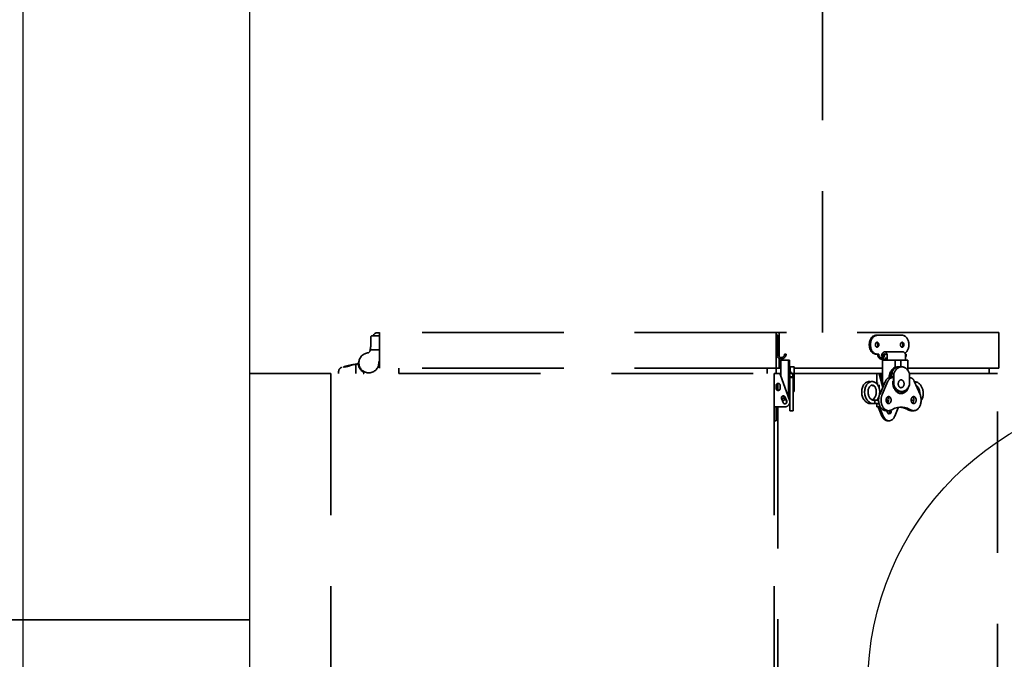
# Model space of a CAD drawing. Units: inches. Extents: x 721 to 1496, y 697 to 1287.
# Drawn here: x 1182 to 1208, y 976 to 993 of the extents above; entities that cross this region are included whole.
import ezdxf

# ---------------------------------------------------------------- set-up
doc = ezdxf.new("R2010")
doc.units = ezdxf.units.IN
doc.header["$LTSCALE"] = 15
doc.header["$MEASUREMENT"] = 0
doc.linetypes.add('HIDDEN', pattern=[0.375, 0.25, -0.125])
doc.layers.add('Visible Edges(ANSI)', color=7, linetype='Continuous', lineweight=35)
doc.styles.get("Standard").update_dxf_attribs({"font": 'arial.ttf'})
doc.dimstyles.get("Standard").update_dxf_attribs({"dimtxt": 0.18, "dimasz": 0.18, "dimexe": 0.18, "dimexo": 0.0625, "dimgap": 0.09, "dimtad": 0, "dimtih": 1, "dimtoh": 1, "dimdec": 4, "dimzin": 0, "dimdsep": 46, "dimtxsty": 'Standard', "dimcen": 0.09, "dimadec": 0, "dimazin": 0, "dimtfac": 1, "dimtdec": 4, "dimtofl": 0, "dimtmove": 0, "dimatfit": 3, "dimfxl": 0, "dimtolj": 1, "dimtzin": 0, "dimarcsym": 0})

# ---------------------------------------------------------------- blocks, each defined once
blk = doc.blocks.new('*D39')
at = {"layer": 'Defpoints', "color": 0, "transparency": 16777216}
for p in [(1150.896, 977.061), (1160.991, 977.061), (1188.06, 943.581)]:
    blk.add_point(p, dxfattribs=at)
at = {"layer": 'Visible Edges(ANSI)', "color": 0, "lineweight": 20, "transparency": 16777216}
for p, q in [((1150.896, 984.561), (1150.896, 992.061)), ((1159.116, 977.061), (1145.496, 977.061)), ((1186.185, 943.581), (1145.496, 943.581)), ((1150.896, 936.081), (1150.896, 928.581))]:
    blk.add_line(p, q, dxfattribs=at)
at = {"layer": 'Visible Edges(ANSI)', "color": 0, "transparency": 16777216}
for points in [[(1149.646, 984.561), (1152.146, 984.561), (1150.896, 977.061)], [(1149.646, 936.081), (1152.146, 936.081), (1150.896, 943.581)]]:
    blk.add_solid(points, dxfattribs=at)
at = {"layer": 'Visible Edges(ANSI)', "color": 0, "transparency": 16777216, "insert": (1150.896, 958.985), "char_height": 6.096, "attachment_point": 5}
blk.add_mtext('\\A1;33.48 in.\\PINLET PIPE\\PINVERT', dxfattribs=at)

msp = doc.modelspace()

# ---------------------------------------------------------------- linework, layer by layer
for p, q in [((1182.06, 937.581), (1182.06, 1025.586)), ((1188.06, 943.581), (1188.06, 1015.586))]:
    msp.add_line(p, q)
at = {"linetype": 'Continuous'}
msp.add_circle((1212.195, 975.331), 7.77, dxfattribs=at)
at = {"layer": 'Visible Edges(ANSI)', "linetype": 'HIDDEN'}
for p, q in [((1203.222, 984.665), (1203.222, 995.269)), ((1191.498, 984.664), (1191.444, 984.664)), ((1191.498, 983.727), (1191.498, 984.665)), ((1201.999, 984.665), (1191.498, 984.665)), ((1202.079, 984.665), (1201.999, 984.665)), ((1201.999, 983.727), (1201.999, 984.665)), ((1207.891, 984.665), (1202.079, 984.665)), ((1202.079, 984.02), (1202.079, 984.665)), ((1207.891, 983.727), (1207.891, 984.665)), ((1191.268, 984.544), (1191.268, 984.292)), ((1191.498, 984.583), (1191.308, 984.584)), ((1191.308, 984.584), (1191.308, 984.584)), ((1201.999, 984.595), (1202.039, 984.595)), ((1202.039, 984.595), (1202.039, 984.095)), ((1204.638, 984.595), (1204.667, 984.595)), ((1204.667, 984.595), (1205.331, 984.595)), ((1191.239, 984.17), (1191.238, 984.167)), ((1191.241, 984.172), (1191.24, 984.17)), ((1191.243, 984.178), (1191.242, 984.175)), ((1191.244, 984.183), (1191.244, 984.181)), ((1191.244, 984.183), (1191.244, 984.181)), ((1191.249, 984.207), (1191.498, 984.207)), ((1191.249, 984.207), (1191.249, 984.207)), ((1205.351, 984.155), (1204.866, 984.155)), ((1191.475, 983.821), (1191.498, 983.865)), ((1191.478, 983.865), (1191.478, 983.904)), ((1191.478, 983.904), (1191.498, 983.904)), ((1201.999, 984.095), (1202.039, 984.095)), ((1202.079, 983.727), (1202.079, 983.975)), ((1202.12, 983.931), (1202.12, 983.519)), ((1202.19, 983.932), (1202.121, 983.932)), ((1202.253, 983.932), (1202.19, 983.932)), ((1202.219, 984.095), (1202.259, 984.095)), ((1202.323, 983.932), (1202.253, 983.932)), ((1202.334, 983.932), (1202.323, 983.932)), ((1202.323, 983.932), (1202.323, 982.947)), ((1202.334, 983.932), (1202.346, 983.932)), ((1202.346, 983.932), (1202.346, 983.752)), ((1204.638, 984.095), (1204.667, 984.095)), ((1204.713, 984.095), (1204.667, 984.095)), ((1204.776, 983.965), (1204.901, 983.965)), ((1204.781, 984.046), (1204.804, 984.104)), ((1204.812, 984.021), (1204.782, 984.044)), ((1204.827, 983.932), (1204.807, 983.932)), ((1204.807, 983.389), (1204.807, 983.932)), ((1204.812, 984.021), (1204.834, 984.076)), ((1204.812, 984.021), (1204.812, 984.021)), ((1204.872, 983.932), (1204.827, 983.932)), ((1204.834, 984.076), (1204.838, 984.076)), ((1204.84, 984.095), (1204.868, 984.095)), ((1204.868, 984.095), (1204.926, 984.095)), ((1204.971, 983.932), (1204.872, 983.932)), ((1204.901, 983.932), (1204.901, 984.005)), ((1204.936, 983.932), (1204.936, 984.055)), ((1204.971, 983.932), (1205.148, 983.932)), ((1205.156, 983.932), (1205.148, 983.932)), ((1205.148, 983.749), (1205.148, 983.932)), ((1205.156, 983.932), (1205.173, 983.932)), ((1205.173, 983.932), (1205.289, 983.932)), ((1205.289, 983.932), (1205.293, 983.932)), ((1205.293, 983.932), (1205.459, 983.932)), ((1205.293, 983.932), (1205.293, 983.759)), ((1205.416, 984.095), (1205.441, 984.095)), ((1205.422, 984.055), (1205.422, 983.932)), ((1205.479, 983.932), (1205.459, 983.932)), ((1205.479, 983.666), (1205.479, 983.932)), ((1190.415, 983.581), (1190.415, 983.635)), ((1190.558, 983.764), (1190.558, 983.764)), ((1190.912, 983.837), (1190.872, 983.831)), ((1190.872, 983.831), (1190.872, 983.581)), ((1192.008, 983.581), (1192.008, 983.727)), ((1201.999, 983.727), (1192.008, 983.727)), ((1201.757, 983.581), (1201.757, 983.727)), ((1201.997, 983.581), (1201.997, 983.727)), ((1202.079, 983.727), (1201.999, 983.727)), ((1202.12, 983.727), (1202.079, 983.727)), ((1202.323, 983.749), (1202.334, 983.749)), ((1202.346, 983.762), (1202.356, 983.762)), ((1202.356, 983.762), (1202.356, 983.473)), ((1202.37, 983.727), (1202.356, 983.727)), ((1202.37, 983.723), (1202.356, 983.723)), ((1202.37, 983.649), (1202.37, 983.759)), ((1202.469, 983.759), (1202.37, 983.759)), ((1202.37, 983.649), (1202.37, 983.634)), ((1202.469, 983.584), (1202.469, 983.759)), ((1204.807, 983.727), (1202.469, 983.727)), ((1205.148, 983.749), (1205.156, 983.749)), ((1205.231, 983.762), (1205.238, 983.762)), ((1205.318, 983.759), (1205.248, 983.759)), ((1207.891, 983.727), (1205.479, 983.727)), ((1207.632, 983.581), (1207.632, 983.727)), ((1188.06, 983.581), (1190.206, 983.581)), ((1190.206, 983.581), (1190.206, 967.581)), ((1191.214, 983.601), (1191.195, 983.601)), ((1192.008, 983.581), (1201.945, 983.581)), ((1202.055, 983.581), (1201.945, 983.581)), ((1201.945, 983.581), (1201.945, 967.581)), ((1202.055, 983.581), (1202.12, 983.581)), ((1202.349, 982.874), (1202.112, 983.541)), ((1202.356, 983.492), (1202.438, 983.492)), ((1202.356, 983.382), (1202.356, 983.473)), ((1202.356, 983.473), (1202.449, 983.473)), ((1202.356, 983.382), (1202.356, 983.025)), ((1202.438, 983.585), (1202.438, 983.585)), ((1202.438, 983.511), (1202.438, 983.57)), ((1202.438, 983.511), (1202.438, 983.492)), ((1202.438, 983.477), (1202.438, 983.492)), ((1202.438, 983.477), (1202.438, 983.473)), ((1202.449, 983.584), (1202.469, 983.584)), ((1202.449, 983.473), (1202.449, 983.584)), ((1202.449, 983.382), (1202.449, 983.473)), ((1202.449, 983.382), (1202.449, 983.025)), ((1202.469, 983.584), (1202.469, 983.281)), ((1202.469, 983.581), (1204.661, 983.581)), ((1204.494, 983.365), (1204.5, 983.364)), ((1204.693, 983.581), (1204.661, 983.581)), ((1204.661, 983.328), (1204.661, 983.581)), ((1204.693, 983.581), (1204.728, 983.581)), ((1204.807, 983.581), (1204.728, 983.581)), ((1204.816, 983.211), (1204.733, 983.541)), ((1204.889, 983.382), (1204.736, 983.025)), ((1204.768, 983.541), (1204.838, 983.263)), ((1204.955, 983.382), (1204.802, 983.025)), ((1205.004, 983.473), (1205.07, 983.473)), ((1205.05, 983.492), (1205.099, 983.492)), ((1205.099, 983.473), (1205.07, 983.473)), ((1205.098, 983.576), (1205.078, 983.591)), ((1205.099, 983.372), (1205.083, 983.372)), ((1205.084, 983.383), (1205.099, 983.383)), ((1205.098, 983.576), (1205.099, 983.575)), ((1205.099, 983.584), (1205.113, 983.584)), ((1205.099, 983.281), (1205.099, 983.584)), ((1205.113, 983.584), (1205.113, 983.281)), ((1205.522, 983.281), (1205.522, 983.584)), ((1205.522, 983.581), (1207.854, 983.581)), ((1205.537, 983.473), (1205.522, 983.473)), ((1205.522, 983.383), (1205.524, 983.383)), ((1205.805, 983.025), (1205.652, 983.382)), ((1207.854, 967.581), (1207.854, 983.581)), ((1201.995, 983.268), (1201.995, 983.186)), ((1202.041, 983.32), (1202.041, 983.134)), ((1202.1, 983.268), (1202.1, 983.186)), ((1202.323, 983.102), (1202.356, 983.102)), ((1202.469, 983.281), (1202.449, 983.281)), ((1202.469, 983.106), (1202.449, 983.106)), ((1202.469, 983.106), (1202.469, 983.281)), ((1204.506, 983.27), (1204.595, 983.25)), ((1204.638, 983.333), (1204.697, 983.32)), ((1204.715, 983.224), (1204.725, 983.221)), ((1204.725, 983.268), (1204.725, 983.191)), ((1205.09, 983.283), (1205.098, 983.289)), ((1205.099, 983.29), (1205.098, 983.289)), ((1205.113, 983.281), (1205.099, 983.281)), ((1205.215, 983.102), (1205.238, 983.102)), ((1205.318, 983.106), (1205.248, 983.106)), ((1202.179, 982.814), (1202.14, 982.925)), ((1202.19, 982.972), (1202.148, 982.972)), ((1202.19, 982.972), (1202.226, 982.972)), ((1202.221, 982.933), (1202.243, 982.933)), ((1202.256, 982.883), (1202.221, 982.883)), ((1202.234, 982.958), (1202.274, 982.847)), ((1202.256, 982.895), (1202.256, 982.883)), ((1202.273, 982.831), (1202.273, 982.849)), ((1202.356, 982.879), (1202.356, 983.025)), ((1202.356, 982.598), (1202.356, 982.879)), ((1202.449, 982.879), (1202.449, 983.025)), ((1202.449, 982.598), (1202.449, 982.879)), ((1204.575, 982.876), (1204.708, 982.876)), ((1204.575, 982.876), (1204.575, 982.876)), ((1204.92, 982.937), (1204.936, 982.874)), ((1205.636, 982.876), (1205.569, 982.876)), ((1205.626, 982.876), (1205.636, 982.879)), ((1201.949, 982.7), (1202.055, 982.7)), ((1201.995, 982.676), (1201.995, 982.691)), ((1201.995, 982.676), (1201.995, 982.455)), ((1202.041, 982.7), (1202.041, 967.581)), ((1202.055, 982.7), (1202.226, 982.7)), ((1202.449, 982.598), (1202.356, 982.598)), ((1204.575, 982.786), (1204.574, 982.786)), ((1204.575, 982.786), (1204.719, 982.786)), ((1204.661, 982.7), (1204.661, 982.786)), ((1204.661, 982.7), (1204.693, 982.7)), ((1204.693, 982.7), (1204.753, 982.7)), ((1204.795, 982.455), (1204.703, 982.676)), ((1204.739, 982.676), (1204.831, 982.455)), ((1204.972, 982.598), (1204.906, 982.598)), ((1205.135, 982.455), (1205.227, 982.676)), ((1205.567, 982.616), (1205.501, 982.616)), ((1205.635, 982.598), (1205.57, 982.598)), ((1201.945, 982.331), (1201.995, 982.331)), ((1201.995, 982.331), (1201.995, 982.455)), ((1204.948, 982.331), (1204.983, 982.331))]:
    msp.add_line(p, q, dxfattribs=at)
at = {"layer": 'Visible Edges(ANSI)'}
msp.add_line((1188.06, 977.061), (1160.991, 977.061), dxfattribs=at)
at = {"layer": 'Visible Edges(ANSI)', "linetype": 'HIDDEN', "flags": 128}
for points in [[(1191.444, 984.664), (1191.426, 984.663), (1191.408, 984.658), (1191.391, 984.651), (1191.375, 984.642), (1191.361, 984.63), (1191.349, 984.616), (1191.339, 984.601), (1191.332, 984.584)], [(1191.308, 984.584), (1191.306, 984.584), (1191.304, 984.583), (1191.301, 984.583), (1191.299, 984.583), (1191.296, 984.582), (1191.294, 984.581), (1191.291, 984.58), (1191.289, 984.579), (1191.286, 984.577), (1191.285, 984.576), (1191.282, 984.574), (1191.28, 984.572), (1191.277, 984.569), (1191.275, 984.567), (1191.274, 984.565), (1191.273, 984.563), (1191.271, 984.56), (1191.271, 984.558), (1191.27, 984.555), (1191.269, 984.553), (1191.269, 984.55), (1191.268, 984.548), (1191.268, 984.546), (1191.268, 984.544)], [(1191.27, 984.555), (1191.269, 984.555), (1191.269, 984.554), (1191.269, 984.553), (1191.269, 984.553), (1191.269, 984.552), (1191.269, 984.552), (1191.269, 984.551), (1191.269, 984.551), (1191.269, 984.55), (1191.268, 984.55), (1191.268, 984.55), (1191.268, 984.549), (1191.268, 984.549), (1191.268, 984.548), (1191.268, 984.548), (1191.268, 984.547), (1191.268, 984.547), (1191.268, 984.546), (1191.268, 984.546), (1191.268, 984.545), (1191.268, 984.545), (1191.268, 984.545), (1191.268, 984.544), (1191.268, 984.544)], [(1191.268, 984.317), (1191.268, 984.315), (1191.267, 984.313), (1191.267, 984.311), (1191.267, 984.309), (1191.266, 984.308), (1191.266, 984.306), (1191.266, 984.304), (1191.265, 984.302), (1191.265, 984.3), (1191.265, 984.299), (1191.264, 984.297), (1191.264, 984.295), (1191.264, 984.293), (1191.263, 984.292), (1191.263, 984.29), (1191.263, 984.288), (1191.262, 984.287), (1191.262, 984.285), (1191.262, 984.283), (1191.261, 984.282), (1191.261, 984.28), (1191.261, 984.278), (1191.261, 984.277), (1191.26, 984.275)], [(1191.26, 984.274), (1191.26, 984.275), (1191.26, 984.276), (1191.261, 984.277), (1191.261, 984.279), (1191.261, 984.28), (1191.262, 984.281), (1191.262, 984.283), (1191.262, 984.284), (1191.262, 984.286), (1191.263, 984.287), (1191.263, 984.288), (1191.263, 984.29), (1191.264, 984.291), (1191.264, 984.292), (1191.264, 984.294), (1191.265, 984.295), (1191.265, 984.296), (1191.266, 984.298), (1191.266, 984.299), (1191.266, 984.301), (1191.267, 984.302), (1191.267, 984.303), (1191.268, 984.305), (1191.268, 984.306)], [(1202.12, 983.931), (1202.12, 983.931), (1202.12, 983.931), (1202.12, 983.931), (1202.12, 983.931), (1202.12, 983.932), (1202.12, 983.932), (1202.12, 983.932), (1202.12, 983.932), (1202.12, 983.932), (1202.12, 983.932), (1202.12, 983.932), (1202.12, 983.932), (1202.12, 983.932), (1202.12, 983.932), (1202.12, 983.932), (1202.12, 983.932), (1202.121, 983.932), (1202.121, 983.932), (1202.121, 983.932), (1202.121, 983.932), (1202.121, 983.932), (1202.121, 983.932), (1202.121, 983.932), (1202.121, 983.932)], [(1190.501, 983.749), (1190.495, 983.747), (1190.489, 983.745), (1190.483, 983.742), (1190.477, 983.739), (1190.472, 983.736), (1190.466, 983.733), (1190.461, 983.729), (1190.456, 983.725), (1190.452, 983.721), (1190.447, 983.716), (1190.443, 983.711), (1190.439, 983.706), (1190.435, 983.701), (1190.432, 983.696), (1190.429, 983.69), (1190.426, 983.685), (1190.424, 983.679), (1190.421, 983.673), (1190.419, 983.667), (1190.418, 983.661), (1190.417, 983.654), (1190.416, 983.648), (1190.415, 983.642), (1190.415, 983.635)], [(1190.558, 983.764), (1190.556, 983.764), (1190.555, 983.764), (1190.553, 983.763), (1190.552, 983.763), (1190.551, 983.762), (1190.55, 983.762), (1190.549, 983.761), (1190.548, 983.761), (1190.547, 983.76), (1190.546, 983.76), (1190.545, 983.759), (1190.544, 983.759), (1190.543, 983.758), (1190.543, 983.758), (1190.542, 983.757), (1190.541, 983.757), (1190.541, 983.756), (1190.541, 983.756), (1190.54, 983.756), (1190.54, 983.755), (1190.54, 983.755), (1190.54, 983.754), (1190.539, 983.754), (1190.539, 983.754)], [(1190.539, 983.754), (1190.539, 983.753), (1190.539, 983.753), (1190.539, 983.753), (1190.539, 983.753), (1190.539, 983.753), (1190.54, 983.753), (1190.54, 983.753), (1190.54, 983.753), (1190.54, 983.753), (1190.54, 983.752), (1190.54, 983.752), (1190.54, 983.752), (1190.54, 983.752), (1190.541, 983.752), (1190.541, 983.752), (1190.541, 983.752), (1190.541, 983.752), (1190.541, 983.752), (1190.542, 983.752), (1190.542, 983.752), (1190.542, 983.752), (1190.542, 983.752), (1190.543, 983.752), (1190.543, 983.752)], [(1190.543, 983.752), (1190.544, 983.752), (1190.546, 983.753), (1190.548, 983.753), (1190.55, 983.753), (1190.552, 983.754), (1190.555, 983.754), (1190.557, 983.755), (1190.56, 983.755), (1190.563, 983.756), (1190.566, 983.756), (1190.57, 983.757), (1190.573, 983.757), (1190.577, 983.758), (1190.581, 983.759), (1190.585, 983.759), (1190.589, 983.76), (1190.594, 983.761), (1190.598, 983.762), (1190.603, 983.762), (1190.608, 983.763), (1190.613, 983.764), (1190.618, 983.765), (1190.623, 983.765), (1190.629, 983.766)], [(1190.807, 983.82), (1190.796, 983.818), (1190.785, 983.816), (1190.774, 983.813), (1190.762, 983.811), (1190.75, 983.809), (1190.738, 983.807), (1190.726, 983.804), (1190.714, 983.802), (1190.703, 983.799), (1190.691, 983.797), (1190.679, 983.794), (1190.667, 983.791), (1190.655, 983.789), (1190.644, 983.786), (1190.633, 983.783), (1190.622, 983.781), (1190.612, 983.778), (1190.602, 983.776), (1190.594, 983.774), (1190.585, 983.772), (1190.578, 983.77), (1190.57, 983.768), (1190.564, 983.766), (1190.558, 983.764)], [(1190.558, 983.764), (1190.56, 983.765), (1190.563, 983.766), (1190.566, 983.767), (1190.569, 983.767), (1190.572, 983.768), (1190.575, 983.769), (1190.578, 983.77), (1190.581, 983.771), (1190.585, 983.771), (1190.588, 983.772), (1190.592, 983.773), (1190.596, 983.774), (1190.599, 983.775), (1190.603, 983.776), (1190.607, 983.777), (1190.612, 983.778), (1190.616, 983.779), (1190.62, 983.78), (1190.625, 983.781), (1190.63, 983.783), (1190.634, 983.784), (1190.639, 983.785), (1190.644, 983.786), (1190.649, 983.787)], [(1190.629, 983.766), (1190.636, 983.767), (1190.643, 983.769), (1190.651, 983.77), (1190.658, 983.772), (1190.666, 983.774), (1190.673, 983.776), (1190.681, 983.779), (1190.689, 983.781), (1190.697, 983.784), (1190.704, 983.786), (1190.712, 983.789), (1190.72, 983.792), (1190.728, 983.795), (1190.735, 983.798), (1190.743, 983.8), (1190.751, 983.803), (1190.758, 983.806), (1190.766, 983.808), (1190.773, 983.811), (1190.78, 983.813), (1190.788, 983.815), (1190.795, 983.817), (1190.802, 983.819), (1190.809, 983.82)], [(1202.346, 983.752), (1202.346, 983.752), (1202.346, 983.752), (1202.346, 983.751), (1202.346, 983.751), (1202.345, 983.751), (1202.345, 983.751), (1202.345, 983.751), (1202.344, 983.75), (1202.344, 983.75), (1202.344, 983.75), (1202.343, 983.75), (1202.343, 983.75), (1202.342, 983.75), (1202.342, 983.749), (1202.341, 983.749), (1202.34, 983.749), (1202.34, 983.749), (1202.339, 983.749), (1202.338, 983.749), (1202.338, 983.749), (1202.337, 983.749), (1202.336, 983.749), (1202.335, 983.749), (1202.334, 983.749)], [(1202.37, 983.649), (1202.37, 983.646), (1202.371, 983.642), (1202.372, 983.638), (1202.373, 983.634), (1202.374, 983.63), (1202.376, 983.626), (1202.378, 983.622), (1202.381, 983.618), (1202.383, 983.615), (1202.386, 983.611), (1202.39, 983.608), (1202.393, 983.604), (1202.397, 983.601), (1202.401, 983.599), (1202.405, 983.596), (1202.409, 983.594), (1202.414, 983.591), (1202.419, 983.59), (1202.423, 983.588), (1202.428, 983.587), (1202.433, 983.586), (1202.439, 983.585), (1202.444, 983.584), (1202.449, 983.584)], [(1202.37, 983.634), (1202.37, 983.63), (1202.371, 983.627), (1202.372, 983.623), (1202.373, 983.619), (1202.374, 983.615), (1202.376, 983.611), (1202.378, 983.607), (1202.381, 983.604), (1202.383, 983.6), (1202.386, 983.596), (1202.389, 983.593), (1202.393, 983.59), (1202.397, 983.587), (1202.401, 983.584), (1202.405, 983.581), (1202.409, 983.579), (1202.414, 983.577), (1202.419, 983.575), (1202.423, 983.573), (1202.428, 983.572), (1202.433, 983.571), (1202.439, 983.57), (1202.444, 983.57), (1202.449, 983.57)], [(1205.075, 983.649), (1205.073, 983.646), (1205.071, 983.642), (1205.069, 983.638), (1205.068, 983.634), (1205.067, 983.63), (1205.066, 983.626), (1205.065, 983.622), (1205.065, 983.618), (1205.065, 983.615), (1205.066, 983.611), (1205.067, 983.608), (1205.068, 983.604), (1205.069, 983.601), (1205.071, 983.599), (1205.073, 983.596), (1205.075, 983.594), (1205.077, 983.591), (1205.08, 983.59), (1205.082, 983.588), (1205.085, 983.587), (1205.089, 983.586), (1205.092, 983.585), (1205.095, 983.584), (1205.099, 983.584)], [(1205.173, 983.752), (1205.172, 983.752), (1205.171, 983.752), (1205.171, 983.751), (1205.17, 983.751), (1205.169, 983.751), (1205.169, 983.751), (1205.168, 983.751), (1205.167, 983.75), (1205.167, 983.75), (1205.166, 983.75), (1205.165, 983.75), (1205.164, 983.75), (1205.164, 983.75), (1205.163, 983.749), (1205.162, 983.749), (1205.161, 983.749), (1205.161, 983.749), (1205.16, 983.749), (1205.159, 983.749), (1205.159, 983.749), (1205.158, 983.749), (1205.157, 983.749), (1205.157, 983.749), (1205.156, 983.749)], [(1202.112, 983.541), (1202.111, 983.544), (1202.11, 983.547), (1202.108, 983.55), (1202.107, 983.553), (1202.105, 983.555), (1202.103, 983.558), (1202.101, 983.56), (1202.099, 983.562), (1202.097, 983.564), (1202.095, 983.567), (1202.093, 983.569), (1202.09, 983.57), (1202.088, 983.572), (1202.085, 983.574), (1202.082, 983.575), (1202.079, 983.576), (1202.077, 983.578), (1202.074, 983.579), (1202.071, 983.579), (1202.068, 983.58), (1202.065, 983.581), (1202.062, 983.581), (1202.059, 983.581), (1202.055, 983.581)], [(1202.112, 983.541), (1202.111, 983.544), (1202.11, 983.547), (1202.108, 983.55), (1202.107, 983.553), (1202.105, 983.555), (1202.103, 983.558), (1202.101, 983.56), (1202.099, 983.562), (1202.097, 983.564), (1202.095, 983.567), (1202.093, 983.569), (1202.09, 983.57), (1202.088, 983.572), (1202.085, 983.574), (1202.082, 983.575), (1202.079, 983.576), (1202.077, 983.578), (1202.074, 983.579), (1202.071, 983.579), (1202.068, 983.58), (1202.065, 983.581), (1202.062, 983.581), (1202.059, 983.581), (1202.055, 983.581)], [(1202.449, 983.57), (1202.449, 983.57), (1202.448, 983.57), (1202.448, 983.57), (1202.447, 983.57), (1202.447, 983.57), (1202.446, 983.57), (1202.446, 983.57), (1202.445, 983.57), (1202.445, 983.57), (1202.444, 983.57), (1202.444, 983.57), (1202.443, 983.57), (1202.443, 983.57), (1202.443, 983.57), (1202.442, 983.57), (1202.442, 983.57), (1202.441, 983.57), (1202.441, 983.57), (1202.44, 983.57), (1202.44, 983.57), (1202.439, 983.57), (1202.439, 983.57), (1202.438, 983.57), (1202.438, 983.57)], [(1204.495, 982.787), (1204.472, 982.789), (1204.449, 982.793), (1204.426, 982.801), (1204.405, 982.811), (1204.384, 982.823), (1204.364, 982.839), (1204.346, 982.856), (1204.33, 982.875), (1204.315, 982.896), (1204.301, 982.919), (1204.289, 982.943), (1204.279, 982.969), (1204.271, 982.995), (1204.265, 983.022), (1204.261, 983.05), (1204.259, 983.078), (1204.259, 983.106), (1204.261, 983.133), (1204.264, 983.161), (1204.27, 983.187), (1204.277, 983.212), (1204.287, 983.237), (1204.298, 983.26), (1204.311, 983.281), (1204.325, 983.3), (1204.341, 983.318), (1204.358, 983.333), (1204.377, 983.346), (1204.397, 983.356), (1204.418, 983.364), (1204.439, 983.368), (1204.461, 983.369)], [(1204.574, 982.786), (1204.55, 982.788), (1204.527, 982.793), (1204.505, 982.8), (1204.483, 982.81), (1204.463, 982.823), (1204.443, 982.838), (1204.425, 982.855), (1204.408, 982.874), (1204.393, 982.896), (1204.38, 982.918), (1204.368, 982.943), (1204.358, 982.968), (1204.35, 982.994), (1204.344, 983.021), (1204.34, 983.049), (1204.338, 983.077), (1204.338, 983.105), (1204.339, 983.133), (1204.343, 983.16), (1204.349, 983.186), (1204.356, 983.212), (1204.366, 983.236), (1204.377, 983.259), (1204.39, 983.28), (1204.404, 983.3), (1204.42, 983.317), (1204.437, 983.332), (1204.456, 983.345), (1204.476, 983.355), (1204.496, 983.363), (1204.518, 983.367), (1204.539, 983.369)], [(1204.461, 983.369), (1204.478, 983.368), (1204.495, 983.365)], [(1204.539, 983.369), (1204.555, 983.368), (1204.571, 983.365), (1204.587, 983.361), (1204.602, 983.355), (1204.617, 983.347), (1204.631, 983.338), (1204.645, 983.328), (1204.657, 983.316), (1204.669, 983.303), (1204.68, 983.289), (1204.69, 983.274), (1204.699, 983.258), (1204.707, 983.241), (1204.715, 983.223), (1204.721, 983.205), (1204.726, 983.186), (1204.73, 983.166), (1204.734, 983.146), (1204.736, 983.126), (1204.737, 983.105), (1204.736, 983.084), (1204.735, 983.064), (1204.733, 983.043), (1204.73, 983.022), (1204.725, 983.002), (1204.719, 982.982), (1204.713, 982.963), (1204.705, 982.944), (1204.697, 982.926), (1204.687, 982.908), (1204.677, 982.892), (1204.665, 982.876)], [(1204.733, 983.541), (1204.732, 983.544), (1204.731, 983.547), (1204.73, 983.55), (1204.729, 983.553), (1204.728, 983.555), (1204.727, 983.558), (1204.726, 983.56), (1204.724, 983.562), (1204.723, 983.564), (1204.721, 983.567), (1204.719, 983.569), (1204.718, 983.57), (1204.716, 983.572), (1204.714, 983.574), (1204.712, 983.575), (1204.71, 983.576), (1204.708, 983.578), (1204.706, 983.579), (1204.704, 983.579), (1204.702, 983.58), (1204.7, 983.581), (1204.697, 983.581), (1204.695, 983.581), (1204.693, 983.581)], [(1204.728, 983.581), (1204.731, 983.581), (1204.733, 983.581), (1204.735, 983.581), (1204.737, 983.58), (1204.739, 983.579), (1204.741, 983.579), (1204.743, 983.578), (1204.745, 983.576), (1204.747, 983.575), (1204.749, 983.574), (1204.751, 983.572), (1204.753, 983.57), (1204.755, 983.569), (1204.756, 983.567), (1204.758, 983.565), (1204.759, 983.562), (1204.761, 983.56), (1204.762, 983.558), (1204.764, 983.555), (1204.765, 983.553), (1204.766, 983.55), (1204.767, 983.547), (1204.768, 983.544), (1204.768, 983.541)], [(1205.658, 983.367), (1205.676, 983.365), (1205.693, 983.362), (1205.71, 983.357), (1205.727, 983.35), (1205.743, 983.342), (1205.758, 983.333), (1205.773, 983.322), (1205.787, 983.31), (1205.801, 983.297), (1205.813, 983.282), (1205.825, 983.267), (1205.836, 983.25), (1205.846, 983.233), (1205.855, 983.215), (1205.863, 983.196), (1205.87, 983.177), (1205.876, 983.157), (1205.88, 983.137), (1205.884, 983.116), (1205.887, 983.095), (1205.888, 983.074), (1205.889, 983.053), (1205.888, 983.033), (1205.886, 983.012), (1205.883, 982.992), (1205.879, 982.972), (1205.874, 982.953), (1205.868, 982.934), (1205.861, 982.916), (1205.853, 982.899), (1205.844, 982.883), (1205.834, 982.868)], [(1201.995, 983.268), (1201.996, 983.272), (1201.996, 983.276), (1201.997, 983.28), (1201.998, 983.283), (1201.999, 983.287), (1202, 983.291), (1202.002, 983.294), (1202.004, 983.297), (1202.006, 983.3), (1202.008, 983.303), (1202.011, 983.305), (1202.014, 983.308), (1202.016, 983.31), (1202.019, 983.312), (1202.023, 983.314), (1202.026, 983.316), (1202.029, 983.317), (1202.033, 983.319), (1202.036, 983.32), (1202.04, 983.32), (1202.044, 983.321), (1202.048, 983.321), (1202.052, 983.321), (1202.055, 983.32)], [(1201.995, 983.268), (1201.995, 983.269), (1201.995, 983.27), (1201.996, 983.271), (1201.996, 983.271), (1201.996, 983.272), (1201.996, 983.273), (1201.996, 983.274), (1201.996, 983.275), (1201.996, 983.275), (1201.996, 983.276), (1201.996, 983.277), (1201.996, 983.278), (1201.996, 983.279), (1201.997, 983.279), (1201.997, 983.28), (1201.997, 983.281), (1201.997, 983.282), (1201.997, 983.283), (1201.998, 983.284), (1201.998, 983.284), (1201.998, 983.285), (1201.998, 983.286), (1201.999, 983.287), (1201.999, 983.288)], [(1202.048, 983.134), (1202.044, 983.134), (1202.041, 983.134), (1202.038, 983.135), (1202.034, 983.136), (1202.031, 983.137), (1202.028, 983.138), (1202.025, 983.139), (1202.022, 983.141), (1202.019, 983.143), (1202.016, 983.145), (1202.013, 983.147), (1202.011, 983.149), (1202.009, 983.152), (1202.006, 983.154), (1202.004, 983.157), (1202.003, 983.16), (1202.001, 983.163), (1202, 983.166), (1201.998, 983.169), (1201.997, 983.173), (1201.997, 983.176), (1201.996, 983.179), (1201.996, 983.183), (1201.995, 983.186)], [(1201.996, 983.178), (1201.996, 983.178), (1201.996, 983.178), (1201.996, 983.178), (1201.996, 983.179), (1201.996, 983.179), (1201.996, 983.179), (1201.996, 983.179), (1201.996, 983.18), (1201.996, 983.18), (1201.996, 983.18), (1201.996, 983.18), (1201.996, 983.181), (1201.996, 983.181), (1201.996, 983.181), (1201.996, 983.181), (1201.996, 983.182), (1201.996, 983.182), (1201.996, 983.182), (1201.996, 983.182), (1201.996, 983.183), (1201.996, 983.183), (1201.996, 983.183), (1201.996, 983.183), (1201.996, 983.184)], [(1202.048, 983.134), (1202.046, 983.134), (1202.044, 983.134), (1202.042, 983.134), (1202.04, 983.135), (1202.037, 983.135), (1202.035, 983.136), (1202.033, 983.136), (1202.031, 983.137), (1202.029, 983.138), (1202.027, 983.138), (1202.025, 983.139), (1202.023, 983.14), (1202.021, 983.141), (1202.019, 983.143), (1202.017, 983.144), (1202.016, 983.145), (1202.014, 983.147), (1202.012, 983.148), (1202.01, 983.15), (1202.009, 983.151), (1202.008, 983.152), (1202.007, 983.154), (1202.006, 983.155), (1202.005, 983.156)], [(1202.009, 983.303), (1202.009, 983.304), (1202.009, 983.304), (1202.009, 983.304), (1202.01, 983.304), (1202.01, 983.304), (1202.01, 983.305), (1202.01, 983.305), (1202.011, 983.305), (1202.011, 983.305), (1202.011, 983.306), (1202.011, 983.306), (1202.012, 983.306), (1202.012, 983.306), (1202.012, 983.307), (1202.012, 983.307), (1202.013, 983.307), (1202.013, 983.307), (1202.013, 983.308), (1202.013, 983.308), (1202.014, 983.308), (1202.014, 983.308), (1202.014, 983.309), (1202.015, 983.309), (1202.015, 983.309)], [(1202.032, 983.318), (1202.032, 983.318), (1202.032, 983.318), (1202.033, 983.319), (1202.033, 983.319), (1202.034, 983.319), (1202.034, 983.319), (1202.034, 983.319), (1202.035, 983.319), (1202.035, 983.319), (1202.036, 983.319), (1202.036, 983.319), (1202.036, 983.319), (1202.037, 983.32), (1202.037, 983.32), (1202.038, 983.32), (1202.038, 983.32), (1202.038, 983.32), (1202.039, 983.32), (1202.039, 983.32), (1202.04, 983.32), (1202.04, 983.32), (1202.04, 983.32), (1202.041, 983.32), (1202.041, 983.32)], [(1202.055, 983.134), (1202.055, 983.134), (1202.055, 983.134), (1202.055, 983.134), (1202.054, 983.134), (1202.054, 983.134), (1202.054, 983.134), (1202.053, 983.134), (1202.053, 983.134), (1202.053, 983.134), (1202.052, 983.134), (1202.052, 983.134), (1202.052, 983.134), (1202.051, 983.134), (1202.051, 983.134), (1202.051, 983.134), (1202.051, 983.134), (1202.05, 983.134), (1202.05, 983.134), (1202.05, 983.134), (1202.049, 983.134), (1202.049, 983.134), (1202.049, 983.134), (1202.048, 983.134), (1202.048, 983.134)], [(1202.055, 983.134), (1202.055, 983.134), (1202.055, 983.134), (1202.055, 983.134), (1202.054, 983.134), (1202.054, 983.134), (1202.054, 983.134), (1202.053, 983.134), (1202.053, 983.134), (1202.053, 983.134), (1202.052, 983.134), (1202.052, 983.134), (1202.052, 983.134), (1202.051, 983.134), (1202.051, 983.134), (1202.051, 983.134), (1202.05, 983.134), (1202.05, 983.134), (1202.05, 983.134), (1202.05, 983.134), (1202.049, 983.134), (1202.049, 983.134), (1202.049, 983.134), (1202.048, 983.134), (1202.048, 983.134)], [(1202.055, 983.32), (1202.059, 983.32), (1202.062, 983.319), (1202.064, 983.318), (1202.067, 983.317), (1202.07, 983.316), (1202.073, 983.315), (1202.076, 983.313), (1202.078, 983.311), (1202.081, 983.309), (1202.083, 983.307), (1202.086, 983.305), (1202.088, 983.302), (1202.09, 983.3), (1202.092, 983.297), (1202.094, 983.295), (1202.095, 983.292), (1202.096, 983.289), (1202.098, 983.286), (1202.098, 983.283), (1202.099, 983.28), (1202.1, 983.277), (1202.1, 983.274), (1202.1, 983.271), (1202.1, 983.268)], [(1202.1, 983.186), (1202.1, 983.183), (1202.1, 983.18), (1202.1, 983.178), (1202.099, 983.175), (1202.098, 983.172), (1202.098, 983.169), (1202.096, 983.166), (1202.095, 983.163), (1202.094, 983.16), (1202.092, 983.158), (1202.09, 983.155), (1202.088, 983.152), (1202.086, 983.15), (1202.083, 983.148), (1202.081, 983.146), (1202.078, 983.144), (1202.076, 983.142), (1202.073, 983.14), (1202.07, 983.139), (1202.067, 983.138), (1202.064, 983.137), (1202.062, 983.136), (1202.059, 983.135), (1202.055, 983.134)], [(1202.1, 983.186), (1202.1, 983.183), (1202.1, 983.18), (1202.1, 983.178), (1202.099, 983.175), (1202.098, 983.172), (1202.098, 983.169), (1202.096, 983.166), (1202.095, 983.163), (1202.094, 983.16), (1202.092, 983.158), (1202.09, 983.155), (1202.088, 983.152), (1202.086, 983.15), (1202.083, 983.148), (1202.081, 983.146), (1202.078, 983.144), (1202.076, 983.142), (1202.073, 983.14), (1202.07, 983.139), (1202.067, 983.138), (1202.064, 983.137), (1202.062, 983.136), (1202.059, 983.135), (1202.055, 983.134)], [(1204.539, 983.279), (1204.529, 983.278), (1204.52, 983.276), (1204.51, 983.272), (1204.5, 983.267), (1204.491, 983.26), (1204.481, 983.251), (1204.471, 983.24), (1204.462, 983.227), (1204.454, 983.213), (1204.447, 983.197), (1204.441, 983.18), (1204.435, 983.162), (1204.431, 983.143), (1204.429, 983.123), (1204.427, 983.103), (1204.428, 983.082), (1204.429, 983.061), (1204.432, 983.041), (1204.436, 983.021), (1204.442, 983.002), (1204.449, 982.983), (1204.457, 982.965), (1204.466, 982.949), (1204.476, 982.934), (1204.487, 982.92), (1204.499, 982.909), (1204.511, 982.899), (1204.523, 982.891), (1204.536, 982.884), (1204.549, 982.88), (1204.562, 982.877), (1204.575, 982.876)], [(1204.535, 982.885), (1204.547, 982.89), (1204.558, 982.897), (1204.569, 982.906), (1204.58, 982.916), (1204.591, 982.927), (1204.6, 982.94), (1204.61, 982.954), (1204.618, 982.969), (1204.625, 982.985), (1204.631, 983.002), (1204.637, 983.02), (1204.641, 983.038), (1204.644, 983.056), (1204.646, 983.075), (1204.647, 983.094), (1204.646, 983.112), (1204.645, 983.13), (1204.642, 983.148), (1204.639, 983.165), (1204.634, 983.181), (1204.628, 983.197), (1204.622, 983.211), (1204.615, 983.224), (1204.607, 983.236), (1204.599, 983.247), (1204.59, 983.255), (1204.582, 983.263), (1204.573, 983.269), (1204.564, 983.273), (1204.555, 983.276), (1204.547, 983.278), (1204.539, 983.279)], [(1204.723, 983.283), (1204.724, 983.282), (1204.724, 983.282), (1204.724, 983.281), (1204.724, 983.28), (1204.724, 983.28), (1204.724, 983.279), (1204.724, 983.279), (1204.724, 983.278), (1204.724, 983.277), (1204.724, 983.277), (1204.724, 983.276), (1204.725, 983.276), (1204.725, 983.275), (1204.725, 983.274), (1204.725, 983.274), (1204.725, 983.273), (1204.725, 983.273), (1204.725, 983.272), (1204.725, 983.271), (1204.725, 983.271), (1204.725, 983.27), (1204.725, 983.27), (1204.725, 983.269), (1204.725, 983.268)], [(1205.099, 983.281), (1205.099, 983.281), (1205.098, 983.281), (1205.098, 983.281), (1205.098, 983.281), (1205.097, 983.281), (1205.097, 983.281), (1205.097, 983.281), (1205.096, 983.28), (1205.096, 983.28), (1205.096, 983.28), (1205.095, 983.28), (1205.095, 983.28), (1205.095, 983.28), (1205.094, 983.28), (1205.094, 983.28), (1205.094, 983.28), (1205.093, 983.28), (1205.093, 983.28), (1205.093, 983.28), (1205.092, 983.28), (1205.092, 983.28), (1205.092, 983.28), (1205.091, 983.28), (1205.091, 983.28)], [(1205.798, 983.041), (1205.799, 983.058), (1205.798, 983.075), (1205.797, 983.092), (1205.794, 983.108), (1205.791, 983.125), (1205.787, 983.141), (1205.781, 983.157), (1205.775, 983.172), (1205.769, 983.187), (1205.761, 983.2), (1205.753, 983.213), (1205.744, 983.225), (1205.734, 983.236), (1205.725, 983.245), (1205.715, 983.254), (1205.704, 983.261)], [(1202.14, 982.925), (1202.138, 982.931), (1202.137, 982.938), (1202.137, 982.944), (1202.138, 982.951), (1202.139, 982.957), (1202.142, 982.963), (1202.145, 982.969), (1202.149, 982.974), (1202.154, 982.979), (1202.159, 982.983), (1202.164, 982.986), (1202.17, 982.989), (1202.177, 982.99), (1202.183, 982.991), (1202.19, 982.992), (1202.196, 982.991), (1202.202, 982.989), (1202.209, 982.987), (1202.214, 982.984), (1202.219, 982.98), (1202.224, 982.975), (1202.228, 982.97), (1202.232, 982.964), (1202.234, 982.958)], [(1202.14, 982.925), (1202.139, 982.927), (1202.139, 982.929), (1202.138, 982.931), (1202.138, 982.933), (1202.137, 982.935), (1202.137, 982.937), (1202.137, 982.939), (1202.137, 982.941), (1202.137, 982.943), (1202.137, 982.945), (1202.137, 982.948), (1202.138, 982.95), (1202.138, 982.952), (1202.138, 982.954), (1202.139, 982.956), (1202.14, 982.958), (1202.14, 982.96), (1202.141, 982.962), (1202.142, 982.964), (1202.143, 982.965), (1202.144, 982.967), (1202.145, 982.969), (1202.146, 982.971), (1202.148, 982.972)], [(1202.226, 982.972), (1202.227, 982.972), (1202.227, 982.971), (1202.228, 982.971), (1202.228, 982.97), (1202.228, 982.97), (1202.229, 982.969), (1202.229, 982.969), (1202.229, 982.968), (1202.23, 982.967), (1202.23, 982.967), (1202.231, 982.966), (1202.231, 982.966), (1202.231, 982.965), (1202.231, 982.965), (1202.232, 982.964), (1202.232, 982.963), (1202.232, 982.963), (1202.233, 982.962), (1202.233, 982.961), (1202.233, 982.961), (1202.233, 982.96), (1202.234, 982.96), (1202.234, 982.959), (1202.234, 982.958)], [(1202.274, 982.847), (1202.275, 982.843), (1202.276, 982.839), (1202.276, 982.835), (1202.276, 982.832), (1202.276, 982.828), (1202.276, 982.824), (1202.275, 982.82), (1202.274, 982.816), (1202.273, 982.812), (1202.271, 982.808), (1202.269, 982.805), (1202.267, 982.802), (1202.265, 982.798), (1202.262, 982.795), (1202.259, 982.793), (1202.256, 982.79), (1202.253, 982.788), (1202.249, 982.786), (1202.246, 982.784), (1202.242, 982.783), (1202.238, 982.782), (1202.234, 982.781), (1202.23, 982.781), (1202.226, 982.78)], [(1202.356, 982.842), (1202.356, 982.843), (1202.356, 982.845), (1202.356, 982.846), (1202.355, 982.847), (1202.355, 982.849), (1202.355, 982.85), (1202.355, 982.851), (1202.355, 982.853), (1202.354, 982.854), (1202.354, 982.855), (1202.354, 982.857), (1202.354, 982.858), (1202.353, 982.859), (1202.353, 982.861), (1202.353, 982.862), (1202.352, 982.863), (1202.352, 982.865), (1202.352, 982.866), (1202.351, 982.867), (1202.351, 982.869), (1202.35, 982.87), (1202.35, 982.871), (1202.349, 982.873), (1202.349, 982.874)], [(1204.936, 982.874), (1204.936, 982.872), (1204.937, 982.87), (1204.937, 982.869), (1204.938, 982.867), (1204.938, 982.865), (1204.938, 982.863), (1204.939, 982.861), (1204.939, 982.86), (1204.939, 982.858), (1204.939, 982.856), (1204.94, 982.854), (1204.94, 982.852), (1204.94, 982.851), (1204.94, 982.849), (1204.941, 982.847), (1204.941, 982.845), (1204.941, 982.843), (1204.941, 982.841), (1204.941, 982.84), (1204.941, 982.838), (1204.941, 982.836), (1204.941, 982.834), (1204.941, 982.832), (1204.941, 982.83)], [(1204.941, 982.83), (1204.941, 982.829), (1204.941, 982.828), (1204.941, 982.826), (1204.941, 982.825), (1204.941, 982.824), (1204.941, 982.822), (1204.941, 982.821), (1204.941, 982.82), (1204.941, 982.818), (1204.941, 982.817), (1204.941, 982.816), (1204.941, 982.814), (1204.94, 982.813), (1204.94, 982.812), (1204.94, 982.811), (1204.94, 982.809), (1204.94, 982.808), (1204.94, 982.807), (1204.94, 982.805), (1204.939, 982.804), (1204.939, 982.803), (1204.939, 982.801), (1204.939, 982.8), (1204.939, 982.799)], [(1205.57, 982.89), (1205.577, 982.885), (1205.585, 982.881), (1205.592, 982.878), (1205.6, 982.876)], [(1201.945, 982.691), (1201.945, 982.692), (1201.946, 982.693), (1201.946, 982.693), (1201.946, 982.694), (1201.946, 982.695), (1201.946, 982.695), (1201.946, 982.696), (1201.946, 982.696), (1201.946, 982.697), (1201.946, 982.697), (1201.946, 982.698), (1201.946, 982.698), (1201.946, 982.698), (1201.947, 982.699), (1201.947, 982.699), (1201.947, 982.699), (1201.947, 982.7), (1201.947, 982.7), (1201.948, 982.7), (1201.948, 982.7), (1201.948, 982.7), (1201.949, 982.7), (1201.949, 982.7), (1201.949, 982.7)], [(1202.003, 982.7), (1202.002, 982.7), (1202.002, 982.7), (1202.001, 982.7), (1202, 982.7), (1202, 982.7), (1201.999, 982.7), (1201.999, 982.7), (1201.999, 982.699), (1201.998, 982.699), (1201.998, 982.699), (1201.997, 982.699), (1201.997, 982.698), (1201.997, 982.698), (1201.997, 982.697), (1201.996, 982.697), (1201.996, 982.696), (1201.996, 982.696), (1201.996, 982.695), (1201.996, 982.695), (1201.996, 982.694), (1201.996, 982.694), (1201.996, 982.693), (1201.995, 982.692), (1201.995, 982.691)], [(1201.995, 982.691), (1201.995, 982.692), (1201.995, 982.692), (1201.996, 982.693), (1201.996, 982.693), (1201.996, 982.694), (1201.996, 982.694), (1201.996, 982.694), (1201.996, 982.695), (1201.996, 982.695), (1201.996, 982.695), (1201.996, 982.696), (1201.996, 982.696), (1201.996, 982.696), (1201.996, 982.697), (1201.996, 982.697), (1201.997, 982.697), (1201.997, 982.697), (1201.997, 982.698), (1201.997, 982.698), (1201.997, 982.698), (1201.997, 982.698), (1201.997, 982.699), (1201.998, 982.699), (1201.998, 982.699)], [(1202.226, 982.78), (1202.224, 982.78), (1202.221, 982.781), (1202.219, 982.781), (1202.216, 982.781), (1202.214, 982.782), (1202.211, 982.783), (1202.209, 982.784), (1202.207, 982.785), (1202.204, 982.786), (1202.202, 982.787), (1202.2, 982.788), (1202.198, 982.79), (1202.196, 982.791), (1202.194, 982.793), (1202.192, 982.794), (1202.19, 982.796), (1202.188, 982.798), (1202.187, 982.8), (1202.185, 982.802), (1202.184, 982.804), (1202.182, 982.807), (1202.181, 982.809), (1202.18, 982.811), (1202.179, 982.814)], [(1202.226, 982.78), (1202.224, 982.78), (1202.221, 982.781), (1202.219, 982.781), (1202.216, 982.781), (1202.214, 982.782), (1202.211, 982.783), (1202.209, 982.784), (1202.207, 982.785), (1202.204, 982.786), (1202.202, 982.787), (1202.2, 982.788), (1202.198, 982.79), (1202.196, 982.791), (1202.194, 982.793), (1202.192, 982.794), (1202.19, 982.796), (1202.188, 982.798), (1202.187, 982.8), (1202.185, 982.802), (1202.184, 982.804), (1202.182, 982.807), (1202.181, 982.809), (1202.18, 982.811), (1202.179, 982.814)], [(1202.226, 982.7), (1202.235, 982.701), (1202.243, 982.701), (1202.25, 982.703), (1202.258, 982.704), (1202.266, 982.707), (1202.274, 982.709), (1202.281, 982.712), (1202.288, 982.716), (1202.295, 982.72), (1202.302, 982.724), (1202.308, 982.729), (1202.314, 982.735), (1202.32, 982.74), (1202.325, 982.746), (1202.33, 982.752), (1202.335, 982.759), (1202.339, 982.766), (1202.343, 982.773), (1202.346, 982.78), (1202.349, 982.788), (1202.352, 982.795), (1202.354, 982.803), (1202.355, 982.811), (1202.356, 982.819)], [(1202.226, 982.7), (1202.235, 982.701), (1202.243, 982.701), (1202.25, 982.703), (1202.258, 982.704), (1202.266, 982.707), (1202.274, 982.709), (1202.281, 982.712), (1202.288, 982.716), (1202.295, 982.72), (1202.302, 982.724), (1202.308, 982.729), (1202.314, 982.735), (1202.32, 982.74), (1202.325, 982.746), (1202.33, 982.752), (1202.335, 982.759), (1202.339, 982.766), (1202.343, 982.773), (1202.346, 982.78), (1202.349, 982.788), (1202.352, 982.795), (1202.354, 982.803), (1202.355, 982.811), (1202.356, 982.819)], [(1204.534, 982.791), (1204.515, 982.788), (1204.495, 982.787)], [(1204.693, 982.691), (1204.692, 982.692), (1204.692, 982.693), (1204.691, 982.693), (1204.69, 982.694), (1204.689, 982.695), (1204.689, 982.695), (1204.688, 982.696), (1204.687, 982.696), (1204.686, 982.697), (1204.686, 982.697), (1204.685, 982.698), (1204.684, 982.698), (1204.683, 982.698), (1204.683, 982.699), (1204.682, 982.699), (1204.681, 982.699), (1204.68, 982.7), (1204.68, 982.7), (1204.679, 982.7), (1204.678, 982.7), (1204.678, 982.7), (1204.677, 982.7), (1204.676, 982.7), (1204.676, 982.7)], [(1204.703, 982.676), (1204.703, 982.677), (1204.703, 982.677), (1204.702, 982.678), (1204.702, 982.679), (1204.702, 982.68), (1204.701, 982.68), (1204.701, 982.681), (1204.7, 982.682), (1204.7, 982.682), (1204.7, 982.683), (1204.699, 982.684), (1204.699, 982.684), (1204.698, 982.685), (1204.698, 982.686), (1204.697, 982.686), (1204.697, 982.687), (1204.697, 982.687), (1204.696, 982.688), (1204.696, 982.689), (1204.695, 982.689), (1204.695, 982.69), (1204.694, 982.69), (1204.694, 982.691), (1204.693, 982.691)], [(1204.713, 982.7), (1204.714, 982.7), (1204.714, 982.7), (1204.715, 982.7), (1204.715, 982.7), (1204.716, 982.7), (1204.716, 982.7), (1204.717, 982.7), (1204.717, 982.699), (1204.718, 982.699), (1204.718, 982.699), (1204.719, 982.699), (1204.72, 982.698), (1204.72, 982.698), (1204.721, 982.697), (1204.722, 982.697), (1204.722, 982.696), (1204.723, 982.696), (1204.724, 982.695), (1204.725, 982.695), (1204.725, 982.694), (1204.726, 982.694), (1204.727, 982.693), (1204.728, 982.692), (1204.728, 982.691)], [(1204.739, 982.676), (1204.738, 982.676), (1204.738, 982.677), (1204.738, 982.678), (1204.737, 982.679), (1204.737, 982.679), (1204.737, 982.68), (1204.736, 982.681), (1204.736, 982.682), (1204.735, 982.682), (1204.735, 982.683), (1204.735, 982.684), (1204.734, 982.684), (1204.734, 982.685), (1204.733, 982.686), (1204.733, 982.686), (1204.732, 982.687), (1204.732, 982.687), (1204.731, 982.688), (1204.731, 982.689), (1204.73, 982.689), (1204.73, 982.69), (1204.729, 982.69), (1204.729, 982.691), (1204.728, 982.691)], [(1205.234, 982.687), (1205.234, 982.687), (1205.233, 982.686), (1205.233, 982.686), (1205.233, 982.685), (1205.232, 982.685), (1205.232, 982.685), (1205.232, 982.684), (1205.231, 982.684), (1205.231, 982.683), (1205.231, 982.683), (1205.231, 982.682), (1205.23, 982.682), (1205.23, 982.681), (1205.23, 982.681), (1205.229, 982.68), (1205.229, 982.68), (1205.229, 982.679), (1205.229, 982.679), (1205.228, 982.678), (1205.228, 982.678), (1205.228, 982.677), (1205.228, 982.677), (1205.228, 982.676), (1205.227, 982.676)], [(1204.795, 982.455), (1204.799, 982.445), (1204.804, 982.436), (1204.808, 982.428), (1204.813, 982.419), (1204.818, 982.411), (1204.823, 982.404), (1204.829, 982.396), (1204.835, 982.389), (1204.841, 982.382), (1204.847, 982.376), (1204.853, 982.37), (1204.86, 982.364), (1204.867, 982.359), (1204.873, 982.354), (1204.88, 982.35), (1204.888, 982.346), (1204.895, 982.343), (1204.902, 982.34), (1204.91, 982.337), (1204.917, 982.335), (1204.925, 982.333), (1204.932, 982.332), (1204.94, 982.332), (1204.948, 982.331)]]:
    msp.add_lwpolyline(points, dxfattribs=at)
at = {"layer": 'Visible Edges(ANSI)', "linetype": 'HIDDEN'}
for centre, radius, start, end in [((1191.214, 983.865), 0.264, 97.6807, 0), ((1191.169, 984.204), 0.0787, 277.6807, 351.3757), ((1194.322, 983.726), 3.11, 171.0983, 171.3757), ((1191.138, 984.216), 0.13, 356.0885, 356.145), ((1190.875, 983.911), 0.0787, 278.6242, 352.3193), ((1202.129, 984.095), 0.13, 180, 0), ((1202.129, 984.095), 0.09, 180, 0), ((1190.915, 983.817), 0.0197, 9.072, 98.4441), ((1191.214, 983.865), 0.283, 189.072, 240.4737), ((1191.065, 983.601), 0.0197, 270, 60.4737), ((1191.195, 983.581), 0.0197, 90, 180), ((1205.092, 983.477), 0.013, 54.6166, 99.7848), ((1205.264, 983.309), 0.118, 309.8554, 50.1446), ((1202.221, 982.831), 0.102, 90, 136.2535), ((1202.221, 982.831), 0.0515, 90, 171.9023), ((1202.221, 982.831), 0.0515, 278.4779, 0)]:
    msp.add_arc(centre, radius, start, end, dxfattribs=at)
for centre, major_axis, ratio, start_param, end_param in [((1204.638, 984.345), (0, 0.25), 0.707107, 0, 3.141593), ((1204.667, 984.345), (0, -0.25), 0.707107, 3.141593, 6.283185), ((1204.638, 984.345), (0.0141, -0.0618), 0.75798, 0, 2.516059), ((1205.303, 984.345), (0.0141, -0.0618), 0.75798, 0, 2.516059), ((1205.331, 984.345), (0, 0.25), 0.707107, 3.578573, 6.283185), ((1204.866, 984.055), (0, 0.1), 0.707107, 0, 1.061539), ((1204.866, 984.055), (0, 0.1), 0.707107, 4.712389, 6.283185), ((1205.351, 984.055), (0, 0.1), 0.707107, 4.712389, 6.283185), ((1204.776, 984.095), (0, -0.13), 0.707107, 4.712389, 7.853982), ((1204.776, 984.095), (0, -0.09), 0.707107, 4.712389, 7.853982), ((1204.866, 984.055), (-0.0348, -0.0266), 0.974222, 4.712389, 5.014392), ((1204.866, 984.055), (0, 0.05), 0.707107, 0, 0.644749), ((1204.866, 984.055), (0.0212, 0.04), 0.911376, 0, 0.644749), ((1205.349, 984.095), (0, 0.13), 0.707107, 4.062659, 4.712389), ((1205.215, 983.432), (0, 0.33), 0.707107, 0.288848, 1.453625), ((1205.238, 983.432), (0, 0.33), 0.707107, 6.143193, 7.729417), ((1205.248, 983.432), (0, 0.327), 0.707107, 0, 0.844301), ((1205.318, 983.432), (0, 0.327), 0.707107, 5.195526, 7.370845), ((1205.231, 983.432), (0, 0.33), 0.707107, 0, 0.25268), ((1204.484, 983.321), (0.0146, 0.0422), 0.71315, 0, 0.151606), ((1205.004, 983.283), (0, 0.19), 0.707107, 0, 1.025804), ((1205.07, 983.283), (0, 0.19), 0.707107, 0, 1.025804), ((1205.05, 983.507), (0, -0.015), 0.707107, 4.437189, 6.283185), ((1205.238, 983.432), (0, -0.291), 0.707107, 4.098192, 4.437189), ((1205.238, 983.432), (0, 0.267), 0.707107, 1.344573, 1.416919), ((1205.304, 983.363), (0, 0.312), 0.707107, 1.50665, 1.570796), ((1205.304, 983.363), (0, -0.312), 0.707107, 4.712389, 7.480174), ((1205.092, 983.387), (0, -0.015), 0.707107, 0, 0.787599), ((1205.108, 983.507), (-0.0092, 0.0105), 0.860815, 0.741507, 1.570796), ((1205.108, 983.357), (-0.0055, 0.0137), 0.746662, 0.741507, 1.570796), ((1205.296, 983.432), (0, -0.291), 0.707107, 4.416688, 4.437189), ((1205.296, 983.432), (0, -0.291), 0.707107, 4.987589, 5.00809), ((1205.302, 983.309), (0, -0.105), 0.707107, 3.141593, 6.283185), ((1205.302, 983.309), (0, 0.105), 0.707107, 5.74993, 6.283185), ((1205.304, 983.363), (0, -0.312), 0.707107, 1.433293, 1.570796), ((1205.304, 983.363), (0, -0.312), 0.707107, 1.570796, 1.634943), ((1205.537, 983.283), (0, 0.19), 0.707107, 5.257382, 6.283185), ((1205.318, 983.432), (0, -0.327), 0.707107, 5.195526, 6.283185), ((1205.248, 983.432), (0, -0.327), 0.707107, 5.86632, 6.283185), ((1205.238, 983.432), (0, -0.33), 0.707107, 5.977629, 6.423177), ((1205.215, 983.432), (0, -0.33), 0.707107, 6.128602, 6.283185), ((1205.238, 983.363), (0, -0.312), 0.707107, 0.149596, 0.646897), ((1205.302, 983.309), (0.0377, -0.0904), 0.850037, 5.74993, 6.283185), ((1205.318, 983.432), (0, -0.327), 0.707107, 0, 1.08766), ((1204.575, 982.831), (0, -0.045), 0.707107, 0, 3.135698), ((1204.575, 982.831), (0.0002, 0.045), 0.707126, 0, 0.005747), ((1204.906, 982.879), (0, -0.281), 0.707107, 4.167396, 4.712389), ((1204.906, 982.879), (0, -0.281), 0.707107, 4.712389, 6.283185), ((1204.972, 982.879), (0, -0.281), 0.707107, 4.167396, 4.712389), ((1204.972, 982.879), (0, -0.281), 0.707107, 4.712389, 6.636478), ((1204.972, 982.879), (0, 0.0935), 0.707107, 4.712389, 7.853982), ((1204.972, 982.879), (0, -0.0935), 0.707107, 4.712389, 7.853982), ((1204.906, 982.879), (0.0329, 0.0811), 0.84361, 5.232903, 6.283185), ((1204.906, 982.879), (0, -0.0935), 0.707107, 0.520514, 1.570796), ((1205.635, 982.879), (0, -0.281), 0.707107, 5.929893, 8.398974), ((1205.635, 982.879), (0, 0.0935), 0.707107, 4.712389, 7.853982), ((1205.635, 982.879), (0, -0.0935), 0.707107, 4.712389, 7.853982), ((1205.57, 982.879), (0.0329, 0.0811), 0.84361, 5.232903, 6.283185), ((1205.57, 982.879), (0, -0.0935), 0.707107, 0.520514, 1.570796), ((1204.983, 982.581), (0, -0.0665), 0.707107, 4.45388, 6.283185), ((1204.948, 982.581), (0.0177, -0.0616), 0.783619, 0, 1.467902), ((1204.983, 982.581), (0.0344, -0.0535), 0.80007, 5.857057, 7.853982), ((1205.304, 981.752), (0, 0.94), 0.707107, 5.876565, 6.689806), ((1205.238, 981.752), (0, 0.94), 0.707107, 5.876565, 6.233697), ((1205.57, 982.879), (0, -0.281), 0.707107, 5.929893, 6.283185), ((1204.983, 982.581), (0, -0.25), 0.707107, 5.243976, 6.283185), ((1204.983, 982.581), (0, -0.25), 0.707107, 0, 1.039209)]:
    msp.add_ellipse(centre, major_axis=major_axis, ratio=ratio, start_param=start_param, end_param=end_param, dxfattribs=at)
for centre in [(1204.667, 984.345), (1205.331, 984.345)]:
    msp.add_ellipse(centre, major_axis=(0, 0.065), ratio=0.707107, dxfattribs=at)
at = {"layer": 'Visible Edges(ANSI)', "linetype": 'HIDDEN', "extrusion": (0, 0, -1)}
for centre, major_axis, ratio, start_param, end_param in [((1191.385, 984.127), (-0.093, -0.678), 0.213982, 1.660615, 1.759568), ((1191.066, 983.518), (-1.041, -0.111), 0.319914, 1.355, 1.417025), ((1192.344, 981.45), (-3.42, 0.992), 0.648694, 0.949637, 0.95277)]:
    msp.add_ellipse(centre, major_axis=major_axis, ratio=ratio, start_param=start_param, end_param=end_param, dxfattribs=at)

# ---------------------------------------------------------------- dimensions: what is measured, and where the dimension line sits
at = {"layer": 'Visible Edges(ANSI)'}
dim = msp.add_linear_dim(base=(1150.896, 977.061), p1=(1188.06, 943.581), p2=(1160.991, 977.061), angle=90, text='<>\\PINLET PIPE\\PINVERT', dimstyle='Standard', override={"dimscale": 30, "dimtxt": 0.2032, "dimasz": 0.25, "dimdec": 2, "dimpost": ' in.', "dimtdec": 2, "dimlwd": 20, "dimlwe": 20}, dxfattribs=at)
dim.commit()
dim.dimension.update_dxf_attribs({"geometry": '*D39', "text_midpoint": (1150.896, 958.985), "dimtype": 160})

doc.saveas('drawing.dxf')
